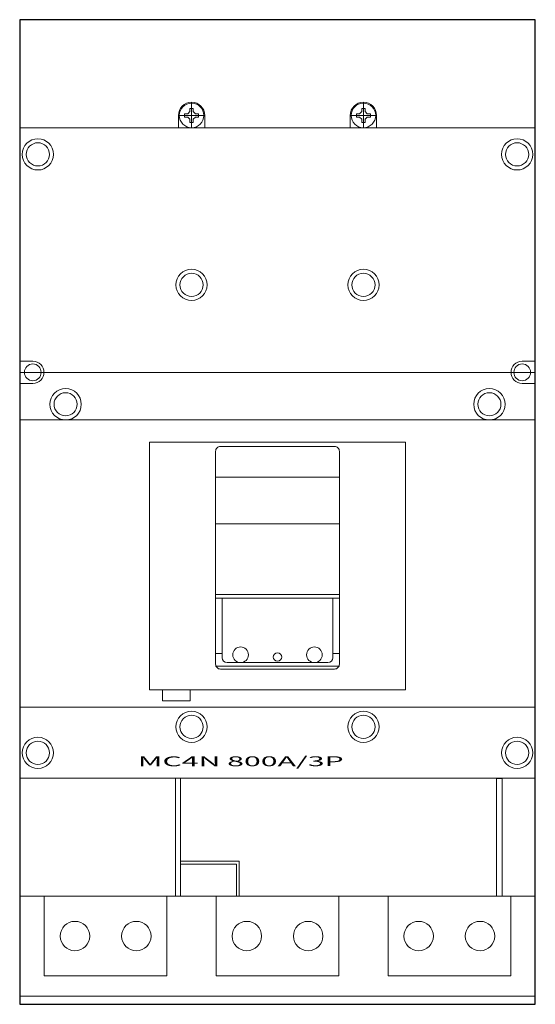
# Model space of a CAD drawing. Extents: x 0 to 210, y 0 to 401.
import ezdxf
from ezdxf.enums import TextEntityAlignment as Align

# ---------------------------------------------------------------- set-up
doc = ezdxf.new("R2010")
doc.units = 0
for name, color, linetype in [('schrack-descr', 7, 'Continuous'), ('schrack-symbol', 7, 'Continuous'), ('schrack-terminal', 7, 'Continuous')]:
    doc.layers.add(name, color=color, linetype=linetype)
for name, color, linetype, lineweight in [('schrack-details', 4, 'Continuous', 5), ('schrack-others', 2, 'Continuous', 13), ('schrack-outline', 1, 'Continuous', 25)]:
    doc.layers.add(name, color=color, linetype=linetype, lineweight=lineweight)
doc.styles.add('logo', font='romand.shx', dxfattribs={"oblique": 15, "height": 1.5})
doc.styles.get("Standard").update_dxf_attribs({"font": 'arial.ttf'})
doc.styles.add('styl', font='simplex_.ttf')

# ---------------------------------------------------------------- blocks, each defined once
blk = doc.blocks.new('c_mccb_mc4_3p_v')
at = {"layer": 'schrack-details'}
for p, q in [((70, 367.18), (70, 356.82)), ((140, 367.18), (140, 356.82)), ((64.64, 362), (64.64, 357)), ((75.18, 362), (64.82, 362)), ((67.15, 362.67), (67.15, 362)), ((68.44, 362.67), (67.15, 362.67)), ((67.15, 362), (67.15, 361.33)), ((67.15, 361.33), (68.44, 361.33)), ((69.33, 363.56), (68.44, 362.67)), ((69.33, 360.44), (68.44, 361.33)), ((70, 364.85), (69.33, 364.85)), ((69.33, 364.85), (69.33, 363.56)), ((70.67, 364.85), (70, 364.85)), ((70.67, 363.56), (70.67, 364.85)), ((70.67, 363.56), (71.56, 362.67)), ((70.67, 360.44), (71.56, 361.33)), ((72.85, 362.67), (71.56, 362.67)), ((71.56, 361.33), (72.85, 361.33)), ((72.85, 362), (72.85, 362.67)), ((72.85, 361.33), (72.85, 362)), ((75.36, 362), (75.36, 357)), ((134.64, 362), (134.64, 357)), ((134.82, 362), (145.18, 362)), ((137.15, 362), (137.15, 362.67)), ((137.15, 362.67), (138.44, 362.67)), ((137.15, 361.33), (137.15, 362)), ((138.44, 361.33), (137.15, 361.33)), ((139.33, 363.56), (138.44, 362.67)), ((139.33, 360.44), (138.44, 361.33)), ((139.33, 364.85), (140, 364.85)), ((139.33, 363.56), (139.33, 364.85)), ((140, 364.85), (140.67, 364.85)), ((140.67, 364.85), (140.67, 363.56)), ((140.67, 363.56), (141.56, 362.67)), ((140.67, 360.44), (141.56, 361.33)), ((141.56, 362.67), (142.85, 362.67)), ((142.85, 361.33), (141.56, 361.33)), ((142.85, 362.67), (142.85, 362)), ((142.85, 362), (142.85, 361.33)), ((145.36, 362), (145.36, 357)), ((69.33, 360.44), (69.33, 359.15)), ((69.33, 359.15), (70, 359.15)), ((70, 359.15), (70.67, 359.15)), ((70.67, 359.15), (70.67, 360.44)), ((139.33, 359.15), (139.33, 360.44)), ((140, 359.15), (139.33, 359.15)), ((140.67, 359.15), (140, 359.15)), ((140.67, 360.44), (140.67, 359.15)), ((5.34, 261.92), (0, 261.92)), ((204.66, 261.92), (210, 261.92)), ((5.34, 252.85), (0, 252.85)), ((204.66, 252.85), (210, 252.85)), ((79.79, 214.69), (130.21, 214.69)), ((79.79, 195.72), (130.21, 195.72)), ((79.79, 166.85), (130.21, 166.85)), ((79.79, 165.47), (130.21, 165.47)), ((82.46, 165.47), (82.46, 141.15)), ((127.54, 165.47), (127.54, 141.15)), ((82.46, 142.82), (79.79, 142.82)), ((127.54, 142.82), (130.21, 142.82)), ((79.98, 137.69), (130.02, 137.69)), ((84.46, 139.15), (125.54, 139.15)), ((210, 44), (0, 44)), ((10.03, 44), (10.03, 11.58)), ((59.97, 44), (59.97, 11.58)), ((80.03, 44), (80.03, 11.58)), ((129.97, 44), (129.97, 11.58)), ((150.03, 44), (150.03, 11.58)), ((199.97, 44), (199.97, 11.58)), ((10.03, 11.58), (59.97, 11.58)), ((80.03, 11.58), (129.97, 11.58)), ((199.97, 11.58), (150.03, 11.58)), ((0, 3.37), (210, 3.37))]:
    blk.add_line(p, q, dxfattribs=at)
blk.add_lwpolyline([(81.79, 136.53), (128.21, 136.53, 0.414214), (130.21, 138.53), (130.21, 225.22, 0.414214), (128.21, 227.22), (81.79, 227.22, 0.414214), (79.79, 225.22), (79.79, 138.53, 0.414214)], format="xyb", close=True, dxfattribs=at)
for points in [[(58.19, 128.14), (69.37, 128.14), (69.37, 123.58), (58.19, 123.58)], [(65.55, 44), (63.48, 44), (63.48, 92.13), (65.55, 92.13)], [(196.47, 44), (194.24, 44), (194.24, 91.92), (196.47, 91.92)], [(65.55, 44), (89.33, 44), (89.33, 58.27), (65.55, 58.27)], [(65.55, 44), (88.27, 44), (88.27, 57.12), (65.55, 57.12)]]:
    blk.add_lwpolyline(points, close=True, dxfattribs=at)
for centre, radius in [((70, 362), 5), ((140, 362), 5), ((7.4, 346.16), 6.37), ((7.4, 346.16), 4.72), ((202.6, 346.16), 6.37), ((202.6, 346.16), 4.72), ((70, 293), 6.37), ((70, 293), 4.72), ((140, 293), 6.37), ((140, 293), 4.72), ((5.34, 257.38), 3.4), ((204.66, 257.38), 3.4), ((18.71, 244.37), 6.37), ((18.71, 244.37), 4.72), ((191.29, 244.37), 6.37), ((191.29, 244.37), 4.72), ((89.97, 142.34), 3.19), ((120.03, 142.34), 3.19), ((105, 141.43), 1.7), ((70, 113), 6.37), ((70, 113), 4.72), ((140, 113), 6.37), ((140, 113), 4.72), ((7.4, 102.42), 6.37), ((202.6, 102.42), 6.37), ((7.4, 102.42), 4.72), ((202.6, 102.42), 4.72), ((22.5, 27.79), 6), ((47.5, 27.79), 6), ((92.5, 27.79), 6), ((117.5, 27.79), 6), ((162.5, 27.79), 6), ((187.5, 27.79), 6)]:
    blk.add_circle(centre, radius, dxfattribs=at)
for centre, radius, start, end in [((70, 362), 5.36, 0, 180), ((140, 362), 5.36, 0, 180), ((5.34, 257.38), 4.53, 270, 90), ((204.66, 257.38), 4.53, 90, 270), ((84.46, 141.15), 2, 180, 270), ((125.54, 141.15), 2, 270, 0)]:
    blk.add_arc(centre, radius, start, end, dxfattribs=at)
at = {"layer": 'schrack-others'}
for p, q in [((210, 357), (0, 357)), ((210, 257.38), (0, 257.38)), ((210, 238), (0, 238)), ((210, 121), (0, 121)), ((210, 92.13), (0, 92.13))]:
    blk.add_line(p, q, dxfattribs=at)
blk.add_lwpolyline([(52.92, 228.91), (157.08, 228.91), (157.08, 128.14), (52.92, 128.14)], close=True, dxfattribs=at)
at = {"layer": 'schrack-outline'}
blk.add_lwpolyline([(0, 0), (210, 0), (210, 401), (0, 401)], close=True, dxfattribs=at)
at = {"layer": 'schrack-descr', "color": 2, "style": 'logo', "oblique": 15}
blk.add_attdef('DESCRIPTION', text='', height=4, rotation=0.046, dxfattribs=at).set_placement((48.13, 96.93), (131.98, 97), align=Align.FIT)
at = {"layer": 'schrack-symbol'}
blk.add_attdef('SYMBOL', (105, 402), '', height=10, rotation=90, dxfattribs=at)
at = {"layer": 'schrack-terminal', "style": 'styl'}
for tag in ['TERMINAL2', 'TERMINAL']:
    blk.add_attdef(tag, (-0.25, -7.27), '', height=1.7, dxfattribs=at)

msp = doc.modelspace()

# ---------------------------------------------------------------- block references
ref = msp.add_blockref('c_mccb_mc4_3p_v', (0, 0))
ref.add_attrib('DESCRIPTION', 'MC4N 800A/3P', dxfattribs={"layer": 'schrack-descr', "color": 2, "height": 4, "rotation": 0.046, "style": 'logo', "oblique": 15, "width": 1.789596}).set_placement((48.13, 96.93), (131.98, 97), align=Align.FIT)

doc.saveas('drawing.dxf')
